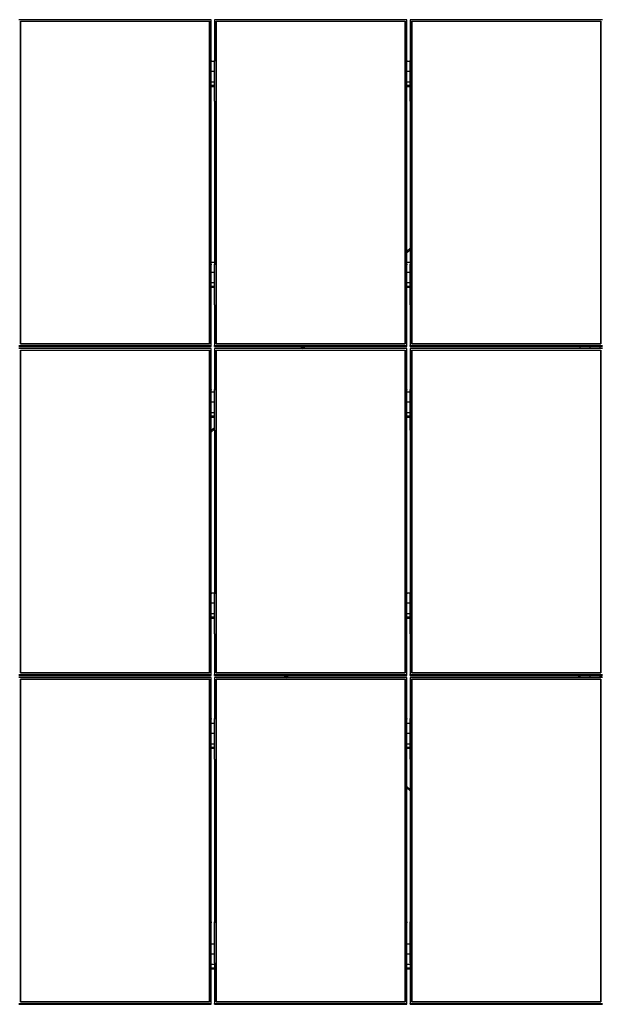
# Model space of a CAD drawing. Units: millimetres. Extents: x 13271 to 40442, y 48 to 14039.
# Drawn here: x 15988 to 19422, y 48 to 5852 of the extents above; entities that cross this region are included whole.
import ezdxf

# ---------------------------------------------------------------- set-up
doc = ezdxf.new("R2010")
doc.units = ezdxf.units.MM

msp = doc.modelspace()

# ---------------------------------------------------------------- linework, layer by layer
at = {"color": 7, "linetype": 'Continuous', "lineweight": 25, "ltscale": 50}
for p, q in [((17117.1077495, 5851.612011), (15983.1078058, 5851.612011)), ((15992.1077495, 5842.7488003), (17108.1078058, 5842.7488003)), ((15992.1077495, 3940.1001129), (15992.1077495, 5842.7488003)), ((15993.1077962, 5841.6635189), (15992.1077495, 5842.7488003)), ((15993.1077962, 5841.6635189), (15993.1077962, 3940.9846459)), ((17107.107759, 5841.6635189), (15993.1077962, 5841.6635189)), ((17107.107759, 5841.5033016), (15993.1077962, 5841.5033016)), ((17108.1078058, 5842.7488003), (17107.107759, 5841.6635189)), ((17107.107759, 3940.9846459), (17107.107759, 5841.6635189)), ((17108.1078058, 5842.7488003), (17108.1078058, 3940.1001129)), ((17117.1077495, 5611.565033), (17117.1077495, 5851.612011)), ((17136.1078029, 5851.612011), (17136.1078029, 5611.565033)), ((18270.1078062, 5851.612011), (17136.1078029, 5851.612011)), ((17145.1078062, 5842.7488003), (18261.1077433, 5842.7488003)), ((17145.1078062, 3940.1001129), (17145.1078062, 5842.7488003)), ((17146.1077934, 5841.6635189), (17145.1078062, 5842.7488003)), ((17146.1077934, 5841.6635189), (17146.1077934, 3940.9846459)), ((18260.1078158, 5841.6635189), (17146.1077934, 5841.6635189)), ((18260.1078158, 5841.5033016), (17146.1077934, 5841.5033016)), ((18261.1077433, 5842.7488003), (18260.1078158, 5841.6635189)), ((18260.1078158, 3940.9846459), (18260.1078158, 5841.6635189)), ((18261.1077433, 5842.7488003), (18261.1077433, 3940.1001129)), ((18270.1078062, 5611.565033), (18270.1078062, 5851.612011)), ((18289.1077404, 5851.612011), (18289.1077404, 5611.565033)), ((19423.1076842, 5851.612011), (18289.1077404, 5851.612011)), ((18298.1078034, 5842.7488003), (19414.1078596, 5842.7488003)), ((18298.1078034, 3940.1001129), (18298.1078034, 5842.7488003)), ((18299.1077309, 5841.6635189), (18298.1078034, 5842.7488003)), ((18299.1077309, 5841.6635189), (18299.1077309, 3940.9846459)), ((19413.1076937, 5841.6635189), (18299.1077309, 5841.6635189)), ((19413.1076937, 5841.5033016), (18299.1077309, 5841.5033016)), ((19414.1078596, 5842.7488003), (19413.1076937, 5841.6635189)), ((19413.1076937, 3940.9846459), (19413.1076937, 5841.6635189)), ((19414.1078596, 5842.7488003), (19414.1078596, 3940.1001129)), ((17117.0077925, 5611.565033), (17117.1077495, 5611.565033)), ((17117.0077925, 5371.5182934), (17117.0077925, 5611.565033)), ((17117.0077925, 5606.355587), (17117.1077495, 5606.355587)), ((17136.2077599, 5604.4909153), (17117.0077925, 5604.4909153)), ((17117.1077495, 5611.565033), (17117.1077495, 5606.355587)), ((17136.2077599, 5611.565033), (17136.1078029, 5611.565033)), ((17136.1078029, 5611.565033), (17136.1078029, 5606.355587)), ((17136.2077599, 5606.355587), (17136.1078029, 5606.355587)), ((17136.2077599, 5371.5182934), (17136.2077599, 5611.565033)), ((18270.0077896, 5611.565033), (18270.1078062, 5611.565033)), ((18270.0077896, 5371.5182934), (18270.0077896, 5611.565033)), ((18270.0077896, 5606.355587), (18270.1078062, 5606.355587)), ((18289.207757, 5604.4909153), (18270.0077896, 5604.4909153)), ((18270.1078062, 5611.565033), (18270.1078062, 5606.355587)), ((18289.207757, 5611.565033), (18289.1077404, 5611.565033)), ((18289.1077404, 5611.565033), (18289.1077404, 5606.355587)), ((18289.207757, 5606.355587), (18289.1077404, 5606.355587)), ((18289.207757, 5371.5182934), (18289.207757, 5611.565033)), ((17136.2077599, 5545.4024468), (17117.0077925, 5545.4024468)), ((18289.207757, 5545.4024468), (18270.0077896, 5545.4024468)), ((17136.2077599, 5483.4746514), (17117.0077925, 5483.4746514)), ((17136.2077599, 5462.8700409), (17117.0077925, 5462.8700409)), ((17136.2077599, 5460.900465), (17117.0077925, 5460.900465)), ((17117.0077925, 5458.0613766), (17136.2077599, 5458.0613766)), ((18289.207757, 5483.4746514), (18270.0077896, 5483.4746514)), ((18289.207757, 5462.8700409), (18270.0077896, 5462.8700409)), ((18289.207757, 5460.900465), (18270.0077896, 5460.900465)), ((18270.0077896, 5458.0613766), (18289.207757, 5458.0613766)), ((17117.0077925, 5371.5182934), (17117.1077495, 5371.5182934)), ((17117.1077495, 4411.3306198), (17117.1077495, 5371.5182934)), ((17136.1078029, 5371.5182934), (17136.1078029, 4411.3306198)), ((17136.2077599, 5371.5182934), (17136.1078029, 5371.5182934)), ((18270.0077896, 5371.5182934), (18270.1078062, 5371.5182934)), ((18270.1078062, 4411.3306198), (18270.1078062, 5371.5182934)), ((18289.1077404, 5371.5182934), (18289.1077404, 4411.3306198)), ((18289.207757, 5371.5182934), (18289.1077404, 5371.5182934)), ((18289.1077404, 4503.9421711), (18270.1078062, 4486.5206871)), ((18270.1078062, 4478.3801232), (18289.1077404, 4495.8018456)), ((17117.0077925, 4411.3306198), (17117.1077495, 4411.3306198)), ((17117.0077925, 4171.283761), (17117.0077925, 4411.3306198)), ((17136.1078029, 4421.3084374), (17117.1077495, 4421.3084374)), ((17117.1077495, 4411.3306198), (17117.1077495, 4406.1211739)), ((17136.2077599, 4411.3306198), (17136.1078029, 4411.3306198)), ((17136.1078029, 4411.3306198), (17136.1078029, 4406.1211739)), ((17136.2077599, 4171.283761), (17136.2077599, 4411.3306198)), ((18270.0077896, 4411.3306198), (18270.1078062, 4411.3306198)), ((18270.0077896, 4171.283761), (18270.0077896, 4411.3306198)), ((18289.1077404, 4421.3084374), (18270.1078062, 4421.3084374)), ((18270.1078062, 4411.3306198), (18270.1078062, 4406.1211739)), ((18289.207757, 4411.3306198), (18289.1077404, 4411.3306198)), ((18289.1077404, 4411.3306198), (18289.1077404, 4406.1211739)), ((18289.207757, 4171.283761), (18289.207757, 4411.3306198)), ((17117.0077925, 4406.1211739), (17117.1077495, 4406.1211739)), ((17136.2077599, 4362.2199688), (17117.0077925, 4362.2199688)), ((17136.2077599, 4406.1211739), (17136.1078029, 4406.1211739)), ((18270.0077896, 4406.1211739), (18270.1078062, 4406.1211739)), ((18289.207757, 4362.2199688), (18270.0077896, 4362.2199688)), ((18289.207757, 4406.1211739), (18289.1077404, 4406.1211739)), ((17136.2077599, 4300.2924118), (17117.0077925, 4300.2924118)), ((18289.207757, 4300.2924118), (18270.0077896, 4300.2924118)), ((17136.2077599, 4279.687563), (17117.0077925, 4279.687563)), ((17136.2077599, 4277.7179871), (17117.0077925, 4277.7179871)), ((17117.0077925, 4274.8788986), (17136.2077599, 4274.8788986)), ((18289.207757, 4279.687563), (18270.0077896, 4279.687563)), ((18289.207757, 4277.7179871), (18270.0077896, 4277.7179871)), ((18270.0077896, 4274.8788986), (18289.207757, 4274.8788986)), ((17117.0077925, 4171.283761), (17117.1077495, 4171.283761)), ((17117.1077495, 3931.2369023), (17117.1077495, 4171.283761)), ((17136.1078029, 4171.283761), (17136.1078029, 3931.2369023)), ((17136.2077599, 4171.283761), (17136.1078029, 4171.283761)), ((18270.0077896, 4171.283761), (18270.1078062, 4171.283761)), ((18270.1078062, 3931.2369023), (18270.1078062, 4171.283761)), ((18289.1077404, 4171.283761), (18289.1077404, 3931.2369023)), ((18289.207757, 4171.283761), (18289.1077404, 4171.283761)), ((15983.1078058, 3931.2369023), (17117.1077495, 3931.2369023)), ((15983.1078058, 3926.0274563), (17117.1077495, 3926.0274563)), ((17117.1077495, 3912.5254545), (15983.1078058, 3912.5254545)), ((15993.1077962, 3940.9846459), (15992.1077495, 3940.1001129)), ((17108.1078058, 3940.1001129), (15992.1077495, 3940.1001129)), ((15992.1077495, 3903.6622439), (17108.1078058, 3903.6622439)), ((15992.1077495, 2001.0136608), (15992.1077495, 3903.6622439)), ((15993.1077962, 3902.5772009), (15992.1077495, 3903.6622439)), ((15993.1077962, 3940.9846459), (17107.107759, 3940.9846459)), ((15993.1077962, 3902.5772009), (15993.1077962, 2001.8982086)), ((17107.107759, 3902.5772009), (15993.1077962, 3902.5772009)), ((17107.107759, 3902.4169836), (15993.1077962, 3902.4169836)), ((17108.1078058, 3940.1001129), (17107.107759, 3940.9846459)), ((17108.1078058, 3903.6622439), (17107.107759, 3902.5772009)), ((17107.107759, 2001.8982086), (17107.107759, 3902.5772009)), ((17108.1078058, 3903.6622439), (17108.1078058, 2001.0136608)), ((17117.1077495, 3926.0274563), (17117.1077495, 3931.2369023)), ((17117.1077495, 3672.4785957), (17117.1077495, 3912.5254545)), ((17136.1078029, 3931.2369023), (18270.1078062, 3931.2369023)), ((17136.1078029, 3926.0274563), (17136.1078029, 3931.2369023)), ((17136.1078029, 3926.0274563), (18270.1078062, 3926.0274563)), ((17136.1078029, 3912.5254545), (17136.1078029, 3672.4785957)), ((18270.1078062, 3912.5254545), (17136.1078029, 3912.5254545)), ((17146.1077934, 3940.9846459), (17145.1078062, 3940.1001129)), ((18261.1077433, 3940.1001129), (17145.1078062, 3940.1001129)), ((17145.1078062, 3903.6622439), (18261.1077433, 3903.6622439)), ((17145.1078062, 2001.0136608), (17145.1078062, 3903.6622439)), ((17146.1077934, 3902.5772009), (17145.1078062, 3903.6622439)), ((17146.1077934, 3940.9846459), (18260.1078158, 3940.9846459)), ((17146.1077934, 3902.5772009), (17146.1077934, 2001.8982086)), ((18260.1078158, 3902.5772009), (17146.1077934, 3902.5772009)), ((18260.1078158, 3902.4169836), (17146.1077934, 3902.4169836)), ((17658.8340407, 3926.0274563), (17644.1089516, 3912.5254545)), ((17652.9869442, 3912.5254545), (17667.7120333, 3926.0274563)), ((18261.1077433, 3940.1001129), (18260.1078158, 3940.9846459)), ((18261.1077433, 3903.6622439), (18260.1078158, 3902.5772009)), ((18260.1078158, 2001.8982086), (18260.1078158, 3902.5772009)), ((18261.1077433, 3903.6622439), (18261.1077433, 2001.0136608)), ((18270.1078062, 3926.0274563), (18270.1078062, 3931.2369023)), ((18270.1078062, 3672.4785957), (18270.1078062, 3912.5254545)), ((18289.1077404, 3931.2369023), (19423.1076842, 3931.2369023)), ((18289.1077404, 3926.0274563), (18289.1077404, 3931.2369023)), ((18289.1077404, 3926.0274563), (19423.1076842, 3926.0274563)), ((18289.1077404, 3912.5254545), (18289.1077404, 3672.4785957)), ((19423.1076842, 3912.5254545), (18289.1077404, 3912.5254545)), ((18299.1077309, 3940.9846459), (18298.1078034, 3940.1001129)), ((19414.1078596, 3940.1001129), (18298.1078034, 3940.1001129)), ((18298.1078034, 3903.6622439), (19414.1078596, 3903.6622439)), ((18298.1078034, 2001.0136608), (18298.1078034, 3903.6622439)), ((18299.1077309, 3902.5772009), (18298.1078034, 3903.6622439)), ((18299.1077309, 3940.9846459), (19413.1076937, 3940.9846459)), ((18299.1077309, 3902.5772009), (18299.1077309, 2001.8982086)), ((19413.1076937, 3902.5772009), (18299.1077309, 3902.5772009)), ((19413.1076937, 3902.4169836), (18299.1077309, 3902.4169836)), ((19290.1077872, 3926.0274563), (19290.1077872, 3912.5254545)), ((19350.1077299, 3912.5254545), (19350.1077299, 3926.0274563)), ((19410.1076727, 3912.5254545), (19410.1076727, 3926.0274563)), ((19414.1078596, 3940.1001129), (19413.1076937, 3940.9846459)), ((19414.1078596, 3903.6622439), (19413.1076937, 3902.5772009)), ((19413.1076937, 2001.8982086), (19413.1076937, 3902.5772009)), ((19414.1078596, 3903.6622439), (19414.1078596, 2001.0136608)), ((17117.0077925, 3672.4785957), (17117.1077495, 3672.4785957)), ((17117.0077925, 3432.431737), (17117.0077925, 3672.4785957)), ((17117.0077925, 3667.2691498), (17117.1077495, 3667.2691498)), ((17117.1077495, 3672.4785957), (17117.1077495, 3667.2691498)), ((17136.2077599, 3672.4785957), (17136.1078029, 3672.4785957)), ((17136.1078029, 3672.4785957), (17136.1078029, 3667.2691498)), ((17136.2077599, 3667.2691498), (17136.1078029, 3667.2691498)), ((17136.2077599, 3432.431737), (17136.2077599, 3672.4785957)), ((18270.0077896, 3672.4785957), (18270.1078062, 3672.4785957)), ((18270.0077896, 3432.431737), (18270.0077896, 3672.4785957)), ((18270.0077896, 3667.2691498), (18270.1078062, 3667.2691498)), ((18270.1078062, 3672.4785957), (18270.1078062, 3667.2691498)), ((18289.207757, 3672.4785957), (18289.1077404, 3672.4785957)), ((18289.1077404, 3672.4785957), (18289.1077404, 3667.2691498)), ((18289.207757, 3667.2691498), (18289.1077404, 3667.2691498)), ((18289.207757, 3432.431737), (18289.207757, 3672.4785957)), ((17136.2077599, 3655.6932125), (17117.0077925, 3655.6932125)), ((18289.207757, 3655.6932125), (18270.0077896, 3655.6932125)), ((17136.2077599, 3596.604744), (17117.0077925, 3596.604744)), ((18289.207757, 3596.604744), (18270.0077896, 3596.604744)), ((17136.2077599, 3534.677187), (17117.0077925, 3534.677187)), ((17136.2077599, 3514.0724573), (17117.0077925, 3514.0724573)), ((17136.2077599, 3512.1028814), (17117.0077925, 3512.1028814)), ((17117.0077925, 3509.2636738), (17136.2077599, 3509.2636738)), ((18289.207757, 3534.677187), (18270.0077896, 3534.677187)), ((18289.207757, 3514.0724573), (18270.0077896, 3514.0724573)), ((18289.207757, 3512.1028814), (18270.0077896, 3512.1028814)), ((18270.0077896, 3509.2636738), (18289.207757, 3509.2636738)), ((17117.0077925, 3432.431737), (17117.1077495, 3432.431737)), ((17136.2077599, 3446.817318), (17117.1077495, 3429.3040428)), ((17117.1077495, 3421.1635981), (17136.2077599, 3438.6768732)), ((17117.1077495, 2472.2441528), (17117.1077495, 3432.431737)), ((17136.1078029, 3432.431737), (17136.1078029, 2472.2441528)), ((17136.2077599, 3432.431737), (17136.1078029, 3432.431737)), ((18270.0077896, 3432.431737), (18270.1078062, 3432.431737)), ((18270.1078062, 2472.2441528), (18270.1078062, 3432.431737)), ((18289.1077404, 3432.431737), (18289.1077404, 2472.2441528)), ((18289.207757, 3432.431737), (18289.1077404, 3432.431737)), ((17117.0077925, 2472.2441528), (17117.1077495, 2472.2441528)), ((17117.0077925, 2232.1972754), (17117.0077925, 2472.2441528)), ((17117.0077925, 2467.0347068), (17117.1077495, 2467.0347068)), ((17117.1077495, 2472.2441528), (17117.1077495, 2467.0347068)), ((17136.1078029, 2471.32493), (17117.1077495, 2471.32493)), ((17136.2077599, 2472.2441528), (17136.1078029, 2472.2441528)), ((17136.1078029, 2472.2441528), (17136.1078029, 2467.0347068)), ((17136.2077599, 2467.0347068), (17136.1078029, 2467.0347068)), ((17136.2077599, 2232.1972754), (17136.2077599, 2472.2441528)), ((18270.0077896, 2472.2441528), (18270.1078062, 2472.2441528)), ((18270.0077896, 2232.1972754), (18270.0077896, 2472.2441528)), ((18270.0077896, 2467.0347068), (18270.1078062, 2467.0347068)), ((18270.1078062, 2472.2441528), (18270.1078062, 2467.0347068)), ((18289.1077404, 2471.32493), (18270.1078062, 2471.32493)), ((18289.207757, 2472.2441528), (18289.1077404, 2472.2441528)), ((18289.1077404, 2472.2441528), (18289.1077404, 2467.0347068)), ((18289.207757, 2467.0347068), (18289.1077404, 2467.0347068)), ((18289.207757, 2232.1972754), (18289.207757, 2472.2441528)), ((17136.2077599, 2412.2364763), (17117.0077925, 2412.2364763)), ((18289.207757, 2412.2364763), (18270.0077896, 2412.2364763)), ((17136.2077599, 2350.3088597), (17117.0077925, 2350.3088597)), ((17136.2077599, 2329.7042195), (17117.0077925, 2329.7042195)), ((17136.2077599, 2327.7345989), (17117.0077925, 2327.7345989)), ((17117.0077925, 2324.8954583), (17136.2077599, 2324.8954583)), ((18289.207757, 2350.3088597), (18270.0077896, 2350.3088597)), ((18289.207757, 2329.7042195), (18270.0077896, 2329.7042195)), ((18289.207757, 2327.7345989), (18270.0077896, 2327.7345989)), ((18270.0077896, 2324.8954583), (18289.207757, 2324.8954583)), ((17117.0077925, 2232.1972754), (17117.1077495, 2232.1972754)), ((17117.1077495, 1992.1503905), (17117.1077495, 2232.1972754)), ((17136.1078029, 2232.1972754), (17136.1078029, 1992.1503905)), ((17136.2077599, 2232.1972754), (17136.1078029, 2232.1972754)), ((18270.0077896, 2232.1972754), (18270.1078062, 2232.1972754)), ((18270.1078062, 1992.1503905), (18270.1078062, 2232.1972754)), ((18289.1077404, 2232.1972754), (18289.1077404, 1992.1503905)), ((18289.207757, 2232.1972754), (18289.1077404, 2232.1972754)), ((15983.1078058, 1992.1503905), (17117.1077495, 1992.1503905)), ((15983.1078058, 1986.9409446), (17117.1077495, 1986.9409446)), ((17117.2077661, 1973.4390322), (15983.2077628, 1973.4390322)), ((15993.1077962, 2001.8982086), (15992.1077495, 2001.0136608)), ((17108.1078058, 2001.0136608), (15992.1077495, 2001.0136608)), ((15993.1077962, 2001.8982086), (17107.107759, 2001.8982086)), ((17108.1078058, 2001.0136608), (17107.107759, 2001.8982086)), ((17117.1077495, 1986.9409446), (17117.1077495, 1992.1503905)), ((17117.2077661, 1733.3921585), (17117.2077661, 1973.4390322)), ((17136.1078029, 1992.1503905), (18270.1078062, 1992.1503905)), ((17136.1078029, 1986.9409446), (17136.1078029, 1992.1503905)), ((17136.1078029, 1986.9409446), (18270.1078062, 1986.9409446)), ((17136.2077599, 1973.4390322), (17136.2077599, 1733.3921585)), ((18270.2078228, 1973.4390322), (17136.2077599, 1973.4390322)), ((17146.1077934, 2001.8982086), (17145.1078062, 2001.0136608)), ((18261.1077433, 2001.0136608), (17145.1078062, 2001.0136608)), ((17146.1077934, 2001.8982086), (18260.1078158, 2001.8982086)), ((17547.2705369, 1986.9409446), (17561.9956856, 1973.4390322)), ((17570.8736782, 1973.4390322), (17556.14847, 1986.9409446)), ((18261.1077433, 2001.0136608), (18260.1078158, 2001.8982086)), ((18270.1078062, 1986.9409446), (18270.1078062, 1992.1503905)), ((18270.2078228, 1733.3921585), (18270.2078228, 1973.4390322)), ((18289.1077404, 1992.1503905), (19423.1076842, 1992.1503905)), ((18289.1077404, 1986.9409446), (18289.1077404, 1992.1503905)), ((18289.1077404, 1986.9409446), (19423.1076842, 1986.9409446)), ((18289.207757, 1973.4390322), (18289.207757, 1733.3921585)), ((19423.20782, 1973.4390322), (18289.207757, 1973.4390322)), ((18299.1077309, 2001.8982086), (18298.1078034, 2001.0136608)), ((19414.1078596, 2001.0136608), (18298.1078034, 2001.0136608)), ((18299.1077309, 2001.8982086), (19413.1076937, 2001.8982086)), ((19283.6077814, 1973.4390322), (19283.6077814, 1986.9409446)), ((19288.1076937, 1973.4390322), (19288.1076937, 1986.9409446)), ((19290.1077872, 1986.9409446), (19290.1077872, 1973.4390322)), ((19350.1077299, 1973.4390322), (19350.1077299, 1986.9409446)), ((19410.1076727, 1973.4390322), (19410.1076727, 1986.9409446)), ((19412.1077662, 1986.9409446), (19412.1077662, 1973.4390322)), ((19414.1078596, 2001.0136608), (19413.1076937, 2001.8982086)), ((19416.6076784, 1973.4390322), (19416.6076784, 1986.9409446)), ((15992.2077661, 1964.5757619), (17108.2077628, 1964.5757619)), ((15992.2077661, 61.9272385), (15992.2077661, 1964.5757619)), ((15993.2077532, 1963.4907041), (15992.2077661, 1964.5757619)), ((15993.2077532, 1963.4907041), (15993.2077532, 62.8117714)), ((17107.2077756, 1963.4907041), (15993.2077532, 1963.4907041)), ((17107.2077756, 1963.3304868), (15993.2077532, 1963.3304868)), ((17108.2077628, 1964.5757619), (17107.2077756, 1963.4907041)), ((17107.2077756, 62.8117714), (17107.2077756, 1963.4907041)), ((17108.2077628, 1964.5757619), (17108.2077628, 61.9272385)), ((17145.2077632, 1964.5757619), (18261.2077599, 1964.5757619)), ((17145.2077632, 61.9272385), (17145.2077632, 1964.5757619)), ((17146.2077504, 1963.4907041), (17145.2077632, 1964.5757619)), ((17146.2077504, 1963.4907041), (17146.2077504, 62.8117714)), ((18260.2078324, 1963.4907041), (17146.2077504, 1963.4907041)), ((18260.2078324, 1963.3304868), (17146.2077504, 1963.3304868)), ((18261.2077599, 1964.5757619), (18260.2078324, 1963.4907041)), ((18260.2078324, 62.8117714), (18260.2078324, 1963.4907041)), ((18261.2077599, 1964.5757619), (18261.2077599, 61.9272385)), ((18298.20782, 1964.5757619), (19414.207757, 1964.5757619)), ((18298.20782, 61.9272385), (18298.20782, 1964.5757619)), ((18299.2077475, 1963.4907041), (18298.20782, 1964.5757619)), ((18299.2077475, 1963.4907041), (18299.2077475, 62.8117714)), ((19413.2078295, 1963.4907041), (18299.2077475, 1963.4907041)), ((19413.2078295, 1963.3304868), (18299.2077475, 1963.3304868)), ((19414.207757, 1964.5757619), (19413.2078295, 1963.4907041)), ((19413.2078295, 62.8117714), (19413.2078295, 1963.4907041)), ((19414.207757, 1964.5757619), (19414.207757, 61.9272385)), ((17117.1077495, 1733.3921585), (17117.2077661, 1733.3921585)), ((17117.1077495, 1493.3452401), (17117.1077495, 1733.3921585)), ((17117.1077495, 1728.1827126), (17117.2077661, 1728.1827126)), ((17136.3077765, 1703.1748686), (17117.1077495, 1703.1748686)), ((17117.2077661, 1733.3921585), (17117.2077661, 1728.1827126)), ((17136.3077765, 1733.3921585), (17136.2077599, 1733.3921585)), ((17136.2077599, 1733.3921585), (17136.2077599, 1728.1827126)), ((17136.3077765, 1728.1827126), (17136.2077599, 1728.1827126)), ((17136.3077765, 1493.3452401), (17136.3077765, 1733.3921585)), ((18270.1078062, 1733.3921585), (18270.2078228, 1733.3921585)), ((18270.1078062, 1493.3452401), (18270.1078062, 1733.3921585)), ((18270.1078062, 1728.1827126), (18270.2078228, 1728.1827126)), ((18289.3077736, 1703.1748686), (18270.1078062, 1703.1748686)), ((18270.2078228, 1733.3921585), (18270.2078228, 1728.1827126)), ((18289.3077736, 1733.3921585), (18289.207757, 1733.3921585)), ((18289.207757, 1733.3921585), (18289.207757, 1728.1827126)), ((18289.3077736, 1728.1827126), (18289.207757, 1728.1827126)), ((18289.3077736, 1493.3452401), (18289.3077736, 1733.3921585)), ((17136.3077765, 1644.0864), (17117.1077495, 1644.0864)), ((18289.3077736, 1644.0864), (18270.1078062, 1644.0864)), ((17136.3077765, 1582.1588431), (17117.1077495, 1582.1588431)), ((18289.3077736, 1582.1588431), (18270.1078062, 1582.1588431)), ((17136.3077765, 1561.554173), (17117.1077495, 1561.554173)), ((17136.3077765, 1559.5845375), (17117.1077495, 1559.5845375)), ((17117.1077495, 1556.7453895), (17136.3077765, 1556.7453895)), ((18289.3077736, 1561.554173), (18270.1078062, 1561.554173)), ((18289.3077736, 1559.5845375), (18270.1078062, 1559.5845375)), ((18270.1078062, 1556.7453895), (18289.3077736, 1556.7453895)), ((17117.1077495, 1493.3452401), (17117.2077661, 1493.3452401)), ((17117.2077661, 533.1577454), (17117.2077661, 1493.3452401)), ((17136.2077599, 1493.3452401), (17136.2077599, 533.1577454)), ((17136.3077765, 1493.3452401), (17136.2077599, 1493.3452401)), ((18270.1078062, 1493.3452401), (18270.2078228, 1493.3452401)), ((18270.2078228, 533.1577454), (18270.2078228, 1493.3452401)), ((18289.207757, 1493.3452401), (18289.207757, 533.1577454)), ((18289.3077736, 1493.3452401), (18289.207757, 1493.3452401)), ((18289.207757, 1314.7793207), (18270.2078228, 1332.2009239)), ((18270.2078228, 1324.0604196), (18289.207757, 1306.6388164)), ((17117.1077495, 533.1577454), (17117.2077661, 533.1577454)), ((17117.1077495, 293.1107674), (17117.1077495, 533.1577454)), ((17117.1077495, 527.9482994), (17117.2077661, 527.9482994)), ((17117.2077661, 533.1577454), (17117.2077661, 527.9482994)), ((17136.3077765, 533.1577454), (17136.2077599, 533.1577454)), ((17136.2077599, 533.1577454), (17136.2077599, 527.9482994)), ((17136.3077765, 527.9482994), (17136.2077599, 527.9482994)), ((17136.3077765, 293.1107674), (17136.3077765, 533.1577454)), ((18270.1078062, 533.1577454), (18270.2078228, 533.1577454)), ((18270.1078062, 293.1107674), (18270.1078062, 533.1577454)), ((18270.1078062, 527.9482994), (18270.2078228, 527.9482994)), ((18270.2078228, 533.1577454), (18270.2078228, 527.9482994)), ((18289.3077736, 533.1577454), (18289.207757, 533.1577454)), ((18289.207757, 533.1577454), (18289.207757, 527.9482994)), ((18289.3077736, 527.9482994), (18289.207757, 527.9482994)), ((18289.3077736, 293.1107674), (18289.3077736, 533.1577454)), ((17136.3077765, 403.2286797), (17117.1077495, 403.2286797)), ((18289.3077736, 403.2286797), (18270.1078062, 403.2286797)), ((17136.3077765, 344.1402111), (17117.1077495, 344.1402111)), ((17117.1077495, 293.1107674), (17117.2077661, 293.1107674)), ((17117.2077661, 53.0640278), (17117.2077661, 293.1107674)), ((17136.2077599, 293.1107674), (17136.2077599, 53.0640278)), ((17136.3077765, 293.1107674), (17136.2077599, 293.1107674)), ((18289.3077736, 344.1402111), (18270.1078062, 344.1402111)), ((18270.1078062, 293.1107674), (18270.2078228, 293.1107674)), ((18270.2078228, 53.0640278), (18270.2078228, 293.1107674)), ((18289.207757, 293.1107674), (18289.207757, 53.0640278)), ((18289.3077736, 293.1107674), (18289.207757, 293.1107674)), ((17136.2077599, 282.2125349), (17117.2077661, 282.2125349)), ((17136.2077599, 261.6079245), (17117.2077661, 261.6079245)), ((17136.2077599, 259.6383486), (17117.2077661, 259.6383486)), ((17117.2077661, 256.7991409), (17136.2077599, 256.7991409)), ((18289.207757, 282.2125349), (18270.2078228, 282.2125349)), ((18289.207757, 261.6079245), (18270.2078228, 261.6079245)), ((18289.207757, 259.6383486), (18270.2078228, 259.6383486)), ((18270.2078228, 256.7991409), (18289.207757, 256.7991409)), ((15993.2077532, 62.8117714), (15992.2077661, 61.9272385)), ((17108.2077628, 61.9272385), (15992.2077661, 61.9272385)), ((15993.2077532, 62.8117714), (17107.2077756, 62.8117714)), ((17108.2077628, 61.9272385), (17107.2077756, 62.8117714)), ((17146.2077504, 62.8117714), (17145.2077632, 61.9272385)), ((18261.2077599, 61.9272385), (17145.2077632, 61.9272385)), ((17146.2077504, 62.8117714), (18260.2078324, 62.8117714)), ((18261.2077599, 61.9272385), (18260.2078324, 62.8117714)), ((18299.2077475, 62.8117714), (18298.20782, 61.9272385)), ((19414.207757, 61.9272385), (18298.20782, 61.9272385)), ((18299.2077475, 62.8117714), (19413.2078295, 62.8117714)), ((19414.207757, 61.9272385), (19413.2078295, 62.8117714)), ((15983.2077628, 53.0640278), (17117.2077661, 53.0640278)), ((15983.2077628, 47.8545818), (17117.2077661, 47.8545818)), ((17117.2077661, 47.8545818), (17117.2077661, 53.0640278)), ((17136.2077599, 53.0640278), (18270.2078228, 53.0640278)), ((17136.2077599, 47.8545818), (17136.2077599, 53.0640278)), ((17136.2077599, 47.8545818), (18270.2078228, 47.8545818)), ((18270.2078228, 47.8545818), (18270.2078228, 53.0640278)), ((18289.207757, 53.0640278), (19423.20782, 53.0640278)), ((18289.207757, 47.8545818), (18289.207757, 53.0640278)), ((18289.207757, 47.8545818), (19423.20782, 47.8545818))]:
    msp.add_line(p, q, dxfattribs=at)

doc.saveas('drawing.dxf')
